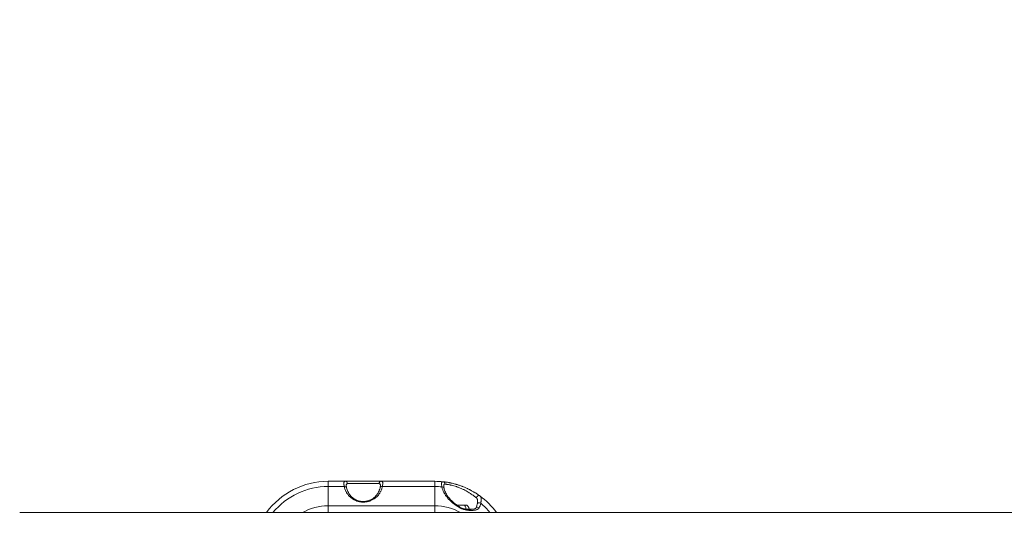
# Model space of a CAD drawing. Units: millimetres. Extents: x -14843 to 16944, y -5135 to -2166.
# Drawn here: x -10079 to -9250, y -4299 to -3872 of the extents above; entities that cross this region are included whole.
import ezdxf

# ---------------------------------------------------------------- set-up
doc = ezdxf.new("R2010")
doc.units = ezdxf.units.MM
doc.styles.get("Standard").update_dxf_attribs({"font": 'Square-721-BT.ttf'})
doc.dimstyles.get("Standard").update_dxf_attribs({"dimtxt": 0.18, "dimasz": 0.18, "dimexe": 0.18, "dimexo": 0.0625, "dimgap": 0.09, "dimtad": 0, "dimtih": 1, "dimtoh": 1, "dimdec": 4, "dimzin": 0, "dimdsep": 46, "dimtxsty": 'Standard', "dimcen": 0.09, "dimadec": 0, "dimazin": 0, "dimtfac": 1, "dimtdec": 4, "dimtofl": 0, "dimtmove": 0, "dimatfit": 3, "dimfxl": 1, "dimtolj": 1, "dimtzin": 0, "dimarcsym": 0})

# ---------------------------------------------------------------- blocks, each defined once
blk = doc.blocks.new('*D31')
at = {"color": 0, "lineweight": -2, "transparency": 16777216}
for p, q in [((-14391.99, -3001.59), (-14492.17, -3001.59)), ((-14491.99, -3081.59), (-14491.99, -4672.25)), ((-14391.99, -4752.25), (-14492.17, -4752.25))]:
    blk.add_line(p, q, dxfattribs=at)
at = {"color": 0, "transparency": 16777216}
for points in [[(-14505.32, -3081.59), (-14478.66, -3081.59), (-14491.99, -3001.59)], [(-14505.32, -4672.25), (-14478.66, -4672.25), (-14491.99, -4752.25)]]:
    blk.add_solid(points, dxfattribs=at)
at = {"layer": 'Defpoints', "color": 0, "transparency": 16777216}
for p in [(-9268.61, -3001.59), (-14491.99, -4752.25), (-9265.4, -4752.25)]:
    blk.add_point(p, dxfattribs=at)
at = {"color": 0, "transparency": 16777216, "insert": (-14678.5, -3876.92), "char_height": 250, "attachment_point": 5, "rotation": 90}
blk.add_mtext('\\A1;175', dxfattribs=at)

msp = doc.modelspace()

# ---------------------------------------------------------------- linework, layer by layer
at = {"color": 0, "linetype": 'Continuous', "lineweight": 0}
for p, q in [((-9819.41, -4260.47), (-9804.87, -4260.47)), ((-9819.41, -4264.87), (-9819.41, -4281.08)), ((-9805.75, -4264.87), (-9819.41, -4264.87)), ((-9774.53, -4260.47), (-9729.41, -4260.47)), ((-9729.41, -4264.87), (-9773.65, -4264.87)), ((-9729.41, -4264.87), (-9729.41, -4281.08)), ((-9775.43, -4269.69), (-9775.43, -4269.65)), ((-9729.41, -4281.08), (-9819.41, -4281.08)), ((-9700.65, -4283.75), (-9700.65, -4284.06)), ((-10078.89, -4286.75), (-7098.89, -4286.75))]:
    msp.add_line(p, q, dxfattribs=at)
for centre, radius, start, end in [((-9819.41, -4324.8), 64.33, 90, 143.73687), ((-9819.41, -4324.8), 59.94, 90, 140.59096), ((-9729.41, -4324.8), 64.33, 83.92279, 90), ((-9729.41, -4324.8), 59.94, 84.3964, 90), ((-9729.41, -4324.8), 64.33, 36.26313, 53.92722), ((-9819.41, -4324.8), 43.72, 90, 119.50977), ((-9729.41, -4324.8), 43.72, 60.49023, 90), ((-9704, -4283.75), 3.35, 0, 90), ((-9729.41, -4324.8), 59.94, 39.40904, 50.06481)]:
    msp.add_arc(centre, radius, start, end, dxfattribs=at)
at = {"color": 0, "linetype": 'Continuous', "lineweight": 0, "extrusion": (0, 0, -1)}
for centre, major_axis, ratio, start_param, end_param in [((-9819.41, -4275.47), (0, 15), 0, -0.785398, 0), ((-9804.87, -4262.47), (0, 2), 0.925362, 0, 1.553343), ((-9789.7, -4262.44), (-14.39, 0), 0, 0.388806, 2.752787), ((-9774.53, -4262.47), (0, 2), 0.925362, -1.553343, 0), ((-9722.81, -4262.82), (0.21, 1.99), 0.924281, 0, 1.455239), ((-9707.65, -4280.4), (-3.65, 0), 0, -2.229034, -0.387461), ((-9709.39, -4283.85), (1.03, 1.72), 0.084535, -0.788997, 0.000009), ((-9707.65, -4280.4), (3.65, 0), 0, 0.000036, 0.912581)]:
    msp.add_ellipse(centre, major_axis=major_axis, ratio=ratio, start_param=start_param, end_param=end_param, dxfattribs=at)
at = {"color": 0, "linetype": 'Continuous', "lineweight": 0}
for centre, major_axis, ratio, start_param, end_param in [((-9805.75, -4266.28), (1.96, 0.4), 0.699906, 0, 1.4294), ((-9773.65, -4266.28), (-1.96, 0.4), 0.699906, -1.4294, 0), ((-9729.41, -4275.47), (0, 15), 0, 0, 0.785398), ((-9723.7, -4266.56), (1.96, 0.39), 0.691418, -0.000001, 1.364303), ((-9692.71, -4274.42), (1.18, 1.62), 0.891735, 0, 2.128793), ((-9819.41, -4291.69), (0, -15), 0, -2.356194, -1.906014), ((-9729.41, -4291.69), (0, -15), 0, -2.356194, -1.906014), ((-9707.65, -4283.75), (7, 0), 0, -1.362668, -1.361922), ((-9705.42, -4283.75), (0, 3.35), 0.611735, -1.570796, 0), ((-9707.65, -4283.75), (7, 0), 0, -0.960553, -0.912536), ((-9707.65, -4283.75), (7, 0), 0, -0.912547, -0.000002), ((-9707.65, -4283.82), (-14.02, 0), 0, -2.440836, -2.093689), ((-9693.15, -4283.85), (-1.76, 0.95), 0.697543, -1.733262, 0.000256), ((-9691.85, -4279.93), (-1.97, 0.36), 0.656609, -1.926161, 0.000004)]:
    msp.add_ellipse(centre, major_axis=major_axis, ratio=ratio, start_param=start_param, end_param=end_param, dxfattribs=at)
for points, knots in [([(-9805.75, -4264.87), (-9805.82, -4264.49), (-9805.87, -4264.14), (-9805.94, -4263.67), (-9805.96, -4263.53), (-9805.99, -4263.32), (-9806, -4263.21), (-9806.01, -4263.1), (-9806.01, -4263.05), (-9806.02, -4263.02), (-9806.02, -4263.01), (-9806.02, -4263), (-9806.02, -4263), (-9806.05, -4262.7), (-9806.06, -4262.44), (-9806.06, -4262.09), (-9806.06, -4261.98), (-9806.05, -4261.83), (-9806.04, -4261.76), (-9806.03, -4261.67), (-9806.03, -4261.63), (-9806.02, -4261.62), (-9806.02, -4261.6), (-9806.02, -4261.6), (-9805.99, -4261.4), (-9805.95, -4261.24), (-9805.86, -4261.03), (-9805.82, -4260.96), (-9805.76, -4260.88), (-9805.73, -4260.83), (-9805.7, -4260.8), (-9805.68, -4260.77), (-9805.67, -4260.76), (-9805.46, -4260.56), (-9805.2, -4260.47), (-9804.87, -4260.47)], [0, 0, 0, 0, 0.125, 0.125, 0.1875, 0.1875, 0.21875, 0.234375, 0.242187, 0.246094, 0.248047, 0.248047, 0.25, 0.25, 0.375, 0.375, 0.4375, 0.4375, 0.46875, 0.484375, 0.492187, 0.496094, 0.496094, 0.5, 0.5, 0.625, 0.625, 0.6875, 0.6875, 0.71875, 0.734375, 0.734375, 0.75, 0.75, 1, 1, 1, 1]), ([(-9773.65, -4264.87), (-9773.84, -4265.79), (-9774.1, -4266.68), (-9774.44, -4267.55), (-9774.6, -4267.97), (-9774.78, -4268.37), (-9774.97, -4268.77), (-9775, -4268.82), (-9775.02, -4268.88), (-9775.05, -4268.93), (-9775.06, -4268.95), (-9775.08, -4268.98), (-9775.09, -4269), (-9775.1, -4269.02), (-9775.1, -4269.03), (-9775.11, -4269.05), (-9775.29, -4269.4), (-9775.48, -4269.74), (-9775.68, -4270.07), (-9775.83, -4270.33), (-9776, -4270.58), (-9776.17, -4270.83), (-9776.21, -4270.89), (-9776.25, -4270.95), (-9776.29, -4271.01), (-9776.32, -4271.05), (-9776.35, -4271.09), (-9776.37, -4271.13), (-9776.49, -4271.3), (-9776.63, -4271.48), (-9776.77, -4271.66), (-9776.95, -4271.89), (-9777.14, -4272.11), (-9777.33, -4272.33), (-9777.66, -4272.72), (-9778, -4273.08), (-9778.4, -4273.46), (-9778.7, -4273.75), (-9779.01, -4274.02), (-9779.34, -4274.29), (-9779.62, -4274.52), (-9779.92, -4274.75), (-9780.22, -4274.96), (-9780.29, -4275.01), (-9780.36, -4275.06), (-9780.42, -4275.1), (-9780.46, -4275.13), (-9780.5, -4275.15), (-9780.54, -4275.18), (-9780.9, -4275.43), (-9781.27, -4275.65), (-9781.65, -4275.87), (-9782.35, -4276.26), (-9783.08, -4276.61), (-9783.86, -4276.91), (-9783.97, -4276.95), (-9784.09, -4276.99), (-9784.2, -4277.03), (-9784.9, -4277.28), (-9785.61, -4277.48), (-9786.35, -4277.64), (-9786.36, -4277.64), (-9786.37, -4277.64), (-9786.39, -4277.64), (-9786.56, -4277.68), (-9786.73, -4277.71), (-9786.91, -4277.74), (-9787.83, -4277.9), (-9788.76, -4277.98), (-9789.7, -4277.98), (-9790.64, -4277.98), (-9791.57, -4277.9), (-9792.49, -4277.74), (-9792.59, -4277.72), (-9792.7, -4277.71), (-9792.8, -4277.68), (-9793.64, -4277.52), (-9794.42, -4277.31), (-9795.2, -4277.03), (-9795.8, -4276.82), (-9796.38, -4276.57), (-9796.92, -4276.3), (-9797.2, -4276.16), (-9797.48, -4276.02), (-9797.75, -4275.87), (-9797.95, -4275.75), (-9798.15, -4275.63), (-9798.35, -4275.51), (-9798.55, -4275.39), (-9798.75, -4275.25), (-9798.93, -4275.13), (-9799.32, -4274.87), (-9799.7, -4274.58), (-9800.06, -4274.29), (-9800.35, -4274.05), (-9800.63, -4273.8), (-9800.9, -4273.55), (-9800.96, -4273.49), (-9801.03, -4273.43), (-9801.09, -4273.37), (-9801.28, -4273.19), (-9801.45, -4273.02), (-9801.62, -4272.83), (-9801.77, -4272.67), (-9801.92, -4272.5), (-9802.07, -4272.33), (-9802.34, -4272.03), (-9802.6, -4271.71), (-9802.84, -4271.38), (-9802.87, -4271.34), (-9802.89, -4271.31), (-9802.92, -4271.27), (-9802.94, -4271.24), (-9802.96, -4271.22), (-9802.97, -4271.19), (-9803.24, -4270.83), (-9803.49, -4270.45), (-9803.72, -4270.07), (-9803.9, -4269.77), (-9804.07, -4269.46), (-9804.23, -4269.15), (-9804.25, -4269.13), (-9804.26, -4269.1), (-9804.27, -4269.07), (-9804.28, -4269.06), (-9804.29, -4269.04), (-9804.3, -4269.03), (-9804.54, -4268.55), (-9804.76, -4268.05), (-9804.96, -4267.55), (-9805.3, -4266.68), (-9805.56, -4265.79), (-9805.75, -4264.87)], [0, 0, 0, 0, 0.0791737, 0.0791737, 0.0791737, 0.116572, 0.116572, 0.116572, 0.1216101, 0.1216101, 0.1216101, 0.1239039, 0.1239039, 0.1239039, 0.1253191, 0.1253191, 0.1253191, 0.1539704, 0.1539704, 0.1539704, 0.1761943, 0.1761943, 0.1761943, 0.1816951, 0.1816951, 0.1816951, 0.1851417, 0.1851417, 0.1851417, 0.2003608, 0.2003608, 0.2003608, 0.2201124, 0.2201124, 0.2201124, 0.2550528, 0.2550528, 0.2550528, 0.2812882, 0.2812882, 0.2812882, 0.3047837, 0.3047837, 0.3047837, 0.3099428, 0.3099428, 0.3099428, 0.3129363, 0.3129363, 0.3129363, 0.3388606, 0.3388606, 0.3388606, 0.3870756, 0.3870756, 0.3870756, 0.393934, 0.393934, 0.393934, 0.4366902, 0.4366902, 0.4366902, 0.4375, 0.4375, 0.4375, 0.4473978, 0.4473978, 0.4473978, 0.5, 0.5, 0.5, 0.5526066, 0.5526066, 0.5526066, 0.5585938, 0.5585938, 0.5585938, 0.6060738, 0.6060738, 0.6060738, 0.6425891, 0.6425891, 0.6425891, 0.6611485, 0.6611485, 0.6611485, 0.675124, 0.675124, 0.675124, 0.6889635, 0.6889635, 0.6889635, 0.7187211, 0.7187211, 0.7187211, 0.7423287, 0.7423287, 0.7423287, 0.747676, 0.747676, 0.747676, 0.7646339, 0.7646339, 0.7646339, 0.7798969, 0.7798969, 0.7798969, 0.8077246, 0.8077246, 0.8077246, 0.8106767, 0.8106767, 0.8106767, 0.8128773, 0.8128773, 0.8128773, 0.8460392, 0.8460392, 0.8460392, 0.8717992, 0.8717992, 0.8717992, 0.8740043, 0.8740043, 0.8740043, 0.8752735, 0.8752735, 0.8752735, 0.9208314, 0.9208314, 0.9208314, 1, 1, 1, 1]), ([(-9804.87, -4260.47), (-9804.59, -4260.47), (-9804.27, -4260.47), (-9803.91, -4260.47), (-9803.88, -4260.47), (-9803.86, -4260.47), (-9803.83, -4260.47), (-9803.48, -4260.47), (-9803.08, -4260.47), (-9802.65, -4260.47), (-9802.59, -4260.47), (-9802.53, -4260.47), (-9802.47, -4260.47), (-9802.08, -4260.47), (-9801.67, -4260.47), (-9801.23, -4260.47), (-9801.09, -4260.47), (-9800.94, -4260.47), (-9800.79, -4260.47), (-9800.17, -4260.47), (-9799.52, -4260.47), (-9798.83, -4260.47), (-9798.23, -4260.47), (-9797.6, -4260.47), (-9796.95, -4260.47), (-9796.85, -4260.47), (-9796.76, -4260.47), (-9796.67, -4260.47), (-9795.97, -4260.47), (-9795.25, -4260.47), (-9794.52, -4260.47), (-9794.47, -4260.47), (-9794.42, -4260.47), (-9794.37, -4260.47), (-9793.65, -4260.47), (-9792.91, -4260.47), (-9792.17, -4260.47), (-9792.12, -4260.47), (-9792.07, -4260.47), (-9792.02, -4260.47), (-9791.25, -4260.47), (-9790.48, -4260.47), (-9789.7, -4260.47), (-9788.97, -4260.47), (-9788.24, -4260.47), (-9787.52, -4260.47), (-9787.47, -4260.47), (-9787.43, -4260.47), (-9787.38, -4260.47), (-9786.68, -4260.47), (-9786, -4260.47), (-9785.32, -4260.47), (-9785.22, -4260.47), (-9785.13, -4260.47), (-9785.03, -4260.47), (-9784.44, -4260.47), (-9783.86, -4260.47), (-9783.29, -4260.47), (-9783.1, -4260.47), (-9782.92, -4260.47), (-9782.73, -4260.47), (-9781.98, -4260.47), (-9781.26, -4260.47), (-9780.57, -4260.47), (-9779.96, -4260.47), (-9779.39, -4260.47), (-9778.84, -4260.47), (-9778.77, -4260.47), (-9778.69, -4260.47), (-9778.61, -4260.47), (-9778.04, -4260.47), (-9777.52, -4260.47), (-9777.03, -4260.47), (-9777, -4260.47), (-9776.96, -4260.47), (-9776.93, -4260.47), (-9776.46, -4260.47), (-9776.03, -4260.47), (-9775.64, -4260.47), (-9775.62, -4260.47), (-9775.59, -4260.47), (-9775.56, -4260.47), (-9775.17, -4260.47), (-9774.83, -4260.47), (-9774.53, -4260.47)], [0, 0, 0, 0, 0.0585938, 0.0585938, 0.0585938, 0.0625, 0.0625, 0.0625, 0.1171875, 0.1171875, 0.1171875, 0.125, 0.125, 0.125, 0.171875, 0.171875, 0.171875, 0.1875, 0.1875, 0.1875, 0.25, 0.25, 0.25, 0.3046875, 0.3046875, 0.3046875, 0.3125, 0.3125, 0.3125, 0.3710938, 0.3710938, 0.3710938, 0.375, 0.375, 0.375, 0.4335938, 0.4335938, 0.4335938, 0.4375, 0.4375, 0.4375, 0.5, 0.5, 0.5, 0.5585938, 0.5585938, 0.5585938, 0.5625, 0.5625, 0.5625, 0.6171875, 0.6171875, 0.6171875, 0.625, 0.625, 0.625, 0.671875, 0.671875, 0.671875, 0.6875, 0.6875, 0.6875, 0.75, 0.75, 0.75, 0.8046875, 0.8046875, 0.8046875, 0.8125, 0.8125, 0.8125, 0.8710938, 0.8710938, 0.8710938, 0.875, 0.875, 0.875, 0.9335938, 0.9335938, 0.9335938, 0.9375, 0.9375, 0.9375, 1, 1, 1, 1]), ([(-9804.06, -4264.02), (-9804.06, -4264), (-9804.06, -4263.97), (-9804.06, -4263.75), (-9804.05, -4263.56), (-9804, -4263.24), (-9803.96, -4263.1), (-9803.86, -4262.86), (-9803.79, -4262.75), (-9803.53, -4262.51), (-9803.31, -4262.44), (-9803.01, -4262.44)], [0.3613288, 0.3613288, 0.3613288, 0.3613288, 0.375, 0.375, 0.5, 0.5, 0.625, 0.625, 0.75, 0.75, 1, 1, 1, 1]), ([(-9804.06, -4264.02), (-9804.06, -4264.2), (-9804.03, -4264.46), (-9803.94, -4265.1), (-9803.87, -4265.47), (-9803.79, -4265.88)], [0.000103, 0.000103, 0.000103, 0.000103, 1.750414, 1.750414, 3.548243, 3.548243, 3.548243, 3.548243]), ([(-9803.79, -4265.88), (-9803.56, -4266.98), (-9803.21, -4268.08), (-9802.21, -4270.19), (-9801.58, -4271.21), (-9800.06, -4273.05), (-9799.2, -4273.88), (-9797.29, -4275.28), (-9796.27, -4275.86), (-9794.17, -4276.72), (-9793.1, -4277.03), (-9791.03, -4277.37), (-9790.01, -4277.43), (-9788.09, -4277.34), (-9787.16, -4277.2), (-9785.4, -4276.77), (-9784.55, -4276.47), (-9782.92, -4275.73), (-9782.15, -4275.28), (-9780.67, -4274.25), (-9779.97, -4273.64), (-9778.67, -4272.29), (-9778.08, -4271.53), (-9777.02, -4269.88), (-9776.57, -4268.97), (-9775.96, -4267.33), (-9775.76, -4266.61), (-9775.61, -4265.88)], [0, 0, 0, 0, 5.058582, 5.058582, 10.028268, 10.028268, 14.578868, 14.578868, 18.563435, 18.563435, 21.979927, 21.979927, 24.971204, 24.971204, 27.770663, 27.770663, 30.610683, 30.610683, 33.676023, 33.676023, 37.096167, 37.096167, 40.951495, 40.951495, 45.26827, 45.26827, 48.605878, 48.605878, 48.605878, 48.605878]), ([(-9776.38, -4262.44), (-9776.09, -4262.44), (-9775.86, -4262.51), (-9775.7, -4262.67), (-9775.65, -4262.71), (-9775.62, -4262.76), (-9775.58, -4262.81), (-9775.55, -4262.86), (-9775.52, -4262.91), (-9775.49, -4262.97), (-9775.43, -4263.1), (-9775.4, -4263.24), (-9775.37, -4263.4), (-9775.35, -4263.56), (-9775.33, -4263.74), (-9775.33, -4263.95), (-9775.33, -4263.97), (-9775.34, -4263.99), (-9775.34, -4264.02)], [0, 0, 0, 0, 0.25, 0.25, 0.25, 0.3125, 0.3125, 0.3125, 0.375, 0.375, 0.375, 0.5, 0.5, 0.5, 0.625, 0.625, 0.625, 0.6395895, 0.6395895, 0.6395895, 0.6395895]), ([(-9775.61, -4265.88), (-9775.48, -4265.23), (-9775.38, -4264.65), (-9775.34, -4264.17), (-9775.34, -4264.09), (-9775.34, -4264.02)], [0, 0, 0, 0, 2.877347, 2.877347, 3.541867, 3.541867, 3.541867, 3.541867]), ([(-9774.53, -4260.47), (-9774.37, -4260.47), (-9774.22, -4260.5), (-9774.02, -4260.56), (-9773.96, -4260.59), (-9773.87, -4260.64), (-9773.83, -4260.67), (-9773.79, -4260.7), (-9773.77, -4260.72), (-9773.76, -4260.74), (-9773.65, -4260.84), (-9773.57, -4260.95), (-9773.48, -4261.16), (-9773.45, -4261.24), (-9773.42, -4261.36), (-9773.41, -4261.43), (-9773.39, -4261.51), (-9773.38, -4261.55), (-9773.38, -4261.57), (-9773.38, -4261.58), (-9773.38, -4261.59), (-9773.35, -4261.77), (-9773.34, -4261.97), (-9773.34, -4262.32), (-9773.34, -4262.44), (-9773.35, -4262.64), (-9773.36, -4262.74), (-9773.37, -4262.86), (-9773.37, -4262.92), (-9773.37, -4262.96), (-9773.37, -4262.97), (-9773.38, -4262.98), (-9773.38, -4262.98), (-9773.42, -4263.48), (-9773.51, -4264.1), (-9773.65, -4264.87)], [0, 0, 0, 0, 0.125, 0.125, 0.1875, 0.1875, 0.21875, 0.234375, 0.234375, 0.25, 0.25, 0.375, 0.375, 0.4375, 0.4375, 0.46875, 0.484375, 0.492187, 0.496094, 0.496094, 0.5, 0.5, 0.625, 0.625, 0.6875, 0.6875, 0.71875, 0.734375, 0.742187, 0.746094, 0.748047, 0.748047, 0.75, 0.75, 1, 1, 1, 1]), ([(-9723.56, -4265.15), (-9723.65, -4264.59), (-9723.73, -4264.1), (-9723.78, -4263.66), (-9723.79, -4263.59), (-9723.79, -4263.52), (-9723.8, -4263.45), (-9723.8, -4263.42), (-9723.81, -4263.38), (-9723.81, -4263.35), (-9723.81, -4263.33), (-9723.81, -4263.32), (-9723.81, -4263.3), (-9723.82, -4263.29), (-9723.82, -4263.28), (-9723.82, -4263.28), (-9723.82, -4263.27), (-9723.82, -4263.26), (-9723.82, -4263.25), (-9723.86, -4262.82), (-9723.87, -4262.45), (-9723.84, -4262.14), (-9723.84, -4262.09), (-9723.83, -4262.04), (-9723.83, -4261.99), (-9723.82, -4261.96), (-9723.82, -4261.94), (-9723.82, -4261.92), (-9723.82, -4261.9), (-9723.82, -4261.89), (-9723.81, -4261.88), (-9723.81, -4261.87), (-9723.81, -4261.86), (-9723.81, -4261.85), (-9723.68, -4261.08), (-9723.28, -4260.76), (-9722.6, -4260.83)], [0, 0, 0, 0, 0.1875, 0.1875, 0.1875, 0.21875, 0.21875, 0.21875, 0.234375, 0.234375, 0.234375, 0.242187, 0.242187, 0.242187, 0.246094, 0.246094, 0.246094, 0.25, 0.25, 0.25, 0.4375, 0.4375, 0.4375, 0.46875, 0.46875, 0.46875, 0.484375, 0.484375, 0.484375, 0.492187, 0.492187, 0.492187, 0.5, 0.5, 0.5, 1, 1, 1, 1]), ([(-9708.77, -4282.58), (-9709.68, -4282.04), (-9710.57, -4281.47), (-9711.45, -4280.87), (-9711.51, -4280.83), (-9711.57, -4280.79), (-9711.63, -4280.75), (-9711.64, -4280.74), (-9711.65, -4280.73), (-9711.67, -4280.72), (-9712.11, -4280.41), (-9712.54, -4280.1), (-9712.96, -4279.78), (-9713.29, -4279.54), (-9713.61, -4279.29), (-9713.93, -4279.04), (-9713.98, -4278.99), (-9714.04, -4278.95), (-9714.09, -4278.91), (-9714.14, -4278.87), (-9714.2, -4278.82), (-9714.25, -4278.78), (-9714.27, -4278.76), (-9714.29, -4278.75), (-9714.31, -4278.73), (-9714.71, -4278.41), (-9715.09, -4278.09), (-9715.46, -4277.76), (-9715.76, -4277.5), (-9716.05, -4277.24), (-9716.34, -4276.97), (-9716.38, -4276.92), (-9716.43, -4276.88), (-9716.48, -4276.84), (-9716.53, -4276.79), (-9716.57, -4276.75), (-9716.62, -4276.7), (-9716.64, -4276.68), (-9716.67, -4276.66), (-9716.69, -4276.63), (-9717.04, -4276.3), (-9717.37, -4275.97), (-9717.69, -4275.63), (-9717.87, -4275.45), (-9718.04, -4275.27), (-9718.2, -4275.08), (-9718.29, -4274.99), (-9718.37, -4274.9), (-9718.45, -4274.8), (-9718.49, -4274.76), (-9718.54, -4274.71), (-9718.58, -4274.66), (-9718.6, -4274.64), (-9718.62, -4274.62), (-9718.64, -4274.59), (-9718.66, -4274.57), (-9718.68, -4274.55), (-9718.7, -4274.52), (-9718.72, -4274.5), (-9718.74, -4274.47), (-9718.76, -4274.45), (-9719.36, -4273.76), (-9719.91, -4273.04), (-9720.42, -4272.31), (-9720.44, -4272.27), (-9720.46, -4272.24), (-9720.49, -4272.2), (-9720.74, -4271.82), (-9720.99, -4271.44), (-9721.22, -4271.05), (-9721.43, -4270.71), (-9721.62, -4270.37), (-9721.8, -4270.02), (-9721.81, -4270), (-9721.82, -4269.99), (-9721.82, -4269.98), (-9721.83, -4269.96), (-9721.84, -4269.95), (-9721.84, -4269.94), (-9721.85, -4269.92), (-9721.86, -4269.9), (-9721.87, -4269.89), (-9722.64, -4268.4), (-9723.21, -4266.83), (-9723.56, -4265.15)], [0, 0, 0, 0, 0.117188, 0.117188, 0.117188, 0.125, 0.125, 0.125, 0.126902, 0.126902, 0.126902, 0.1875, 0.1875, 0.1875, 0.234375, 0.234375, 0.234375, 0.242188, 0.242188, 0.242188, 0.25, 0.25, 0.25, 0.253255, 0.253255, 0.253255, 0.3125, 0.3125, 0.3125, 0.359375, 0.359375, 0.359375, 0.367188, 0.367188, 0.367188, 0.375, 0.375, 0.375, 0.379066, 0.379066, 0.379066, 0.4375, 0.4375, 0.4375, 0.46875, 0.46875, 0.46875, 0.484375, 0.484375, 0.484375, 0.492188, 0.492188, 0.492188, 0.496094, 0.496094, 0.496094, 0.5, 0.5, 0.5, 0.504255, 0.504255, 0.504255, 0.625, 0.625, 0.625, 0.630668, 0.630668, 0.630668, 0.692459, 0.692459, 0.692459, 0.746094, 0.746094, 0.746094, 0.748047, 0.748047, 0.748047, 0.75, 0.75, 0.75, 0.752882, 0.752882, 0.752882, 1, 1, 1, 1]), ([(-9722.6, -4260.83), (-9722.27, -4260.87), (-9721.87, -4260.91), (-9721.42, -4260.97), (-9721.41, -4260.97), (-9721.41, -4260.97), (-9721.4, -4260.97), (-9721.18, -4261), (-9720.95, -4261.03), (-9720.7, -4261.07), (-9720.69, -4261.07), (-9720.68, -4261.07), (-9720.67, -4261.07), (-9720.47, -4261.1), (-9720.27, -4261.13), (-9720.06, -4261.16), (-9720.01, -4261.16), (-9719.95, -4261.17), (-9719.89, -4261.18), (-9719.88, -4261.18), (-9719.87, -4261.19), (-9719.85, -4261.19), (-9719.3, -4261.27), (-9718.71, -4261.37), (-9718.08, -4261.48), (-9718.06, -4261.48), (-9718.04, -4261.49), (-9718.02, -4261.49), (-9717.71, -4261.55), (-9717.4, -4261.6), (-9717.07, -4261.67), (-9717.05, -4261.67), (-9717.03, -4261.68), (-9717.01, -4261.68), (-9716.74, -4261.73), (-9716.48, -4261.79), (-9716.21, -4261.84), (-9716.14, -4261.86), (-9716.07, -4261.87), (-9716, -4261.89), (-9715.98, -4261.89), (-9715.96, -4261.9), (-9715.93, -4261.9), (-9715.21, -4262.06), (-9714.47, -4262.23), (-9713.69, -4262.42), (-9713.31, -4262.52), (-9712.92, -4262.62), (-9712.52, -4262.73), (-9712.32, -4262.78), (-9712.12, -4262.84), (-9711.92, -4262.9), (-9711.77, -4262.94), (-9711.62, -4262.98), (-9711.46, -4263.03), (-9711.43, -4263.04), (-9711.4, -4263.05), (-9711.36, -4263.06), (-9711.35, -4263.06), (-9711.33, -4263.07), (-9711.31, -4263.07), (-9710.92, -4263.19), (-9710.53, -4263.31), (-9710.13, -4263.43), (-9709.73, -4263.56), (-9709.32, -4263.69), (-9708.91, -4263.83), (-9708.15, -4264.08), (-9707.38, -4264.36), (-9706.61, -4264.65), (-9706.57, -4264.67), (-9706.52, -4264.69), (-9706.47, -4264.7), (-9706.14, -4264.83), (-9705.82, -4264.95), (-9705.5, -4265.08), (-9705.42, -4265.12), (-9705.34, -4265.15), (-9705.26, -4265.18), (-9704.87, -4265.34), (-9704.48, -4265.5), (-9704.09, -4265.67), (-9704.08, -4265.67), (-9704.07, -4265.68), (-9704.05, -4265.68), (-9703.33, -4265.99), (-9702.62, -4266.31), (-9701.92, -4266.64), (-9701.87, -4266.67), (-9701.82, -4266.69), (-9701.78, -4266.71), (-9701.77, -4266.72), (-9701.76, -4266.72), (-9701.74, -4266.73), (-9701.38, -4266.9), (-9701.03, -4267.07), (-9700.68, -4267.25), (-9700.5, -4267.34), (-9700.32, -4267.43), (-9700.14, -4267.52), (-9699.96, -4267.61), (-9699.78, -4267.7), (-9699.61, -4267.79), (-9699.59, -4267.8), (-9699.58, -4267.81), (-9699.56, -4267.82), (-9699.22, -4268), (-9698.89, -4268.17), (-9698.57, -4268.35), (-9698.55, -4268.36), (-9698.53, -4268.37), (-9698.52, -4268.38), (-9698.2, -4268.55), (-9697.88, -4268.73), (-9697.57, -4268.91), (-9697.55, -4268.92), (-9697.54, -4268.93), (-9697.52, -4268.93), (-9697.21, -4269.11), (-9696.91, -4269.29), (-9696.62, -4269.46), (-9696.46, -4269.55), (-9696.31, -4269.64), (-9696.16, -4269.73), (-9696.09, -4269.78), (-9696.01, -4269.82), (-9695.94, -4269.87), (-9695.9, -4269.89), (-9695.87, -4269.91), (-9695.83, -4269.93), (-9695.79, -4269.96), (-9695.76, -4269.98), (-9695.72, -4270), (-9695.71, -4270.01), (-9695.69, -4270.02), (-9695.68, -4270.03), (-9695.39, -4270.2), (-9695.12, -4270.37), (-9694.86, -4270.54), (-9694.85, -4270.55), (-9694.84, -4270.55), (-9694.83, -4270.56), (-9694.6, -4270.71), (-9694.38, -4270.85), (-9694.16, -4270.99), (-9694.13, -4271.01), (-9694.1, -4271.03), (-9694.07, -4271.05), (-9694.06, -4271.06), (-9694.04, -4271.07), (-9694.03, -4271.07), (-9693.79, -4271.24), (-9693.55, -4271.4), (-9693.33, -4271.55), (-9693.21, -4271.63), (-9693.1, -4271.7), (-9692.98, -4271.78), (-9692.93, -4271.82), (-9692.87, -4271.86), (-9692.82, -4271.89), (-9692.79, -4271.91), (-9692.77, -4271.93), (-9692.74, -4271.95), (-9692.71, -4271.97), (-9692.69, -4271.98), (-9692.66, -4272), (-9692.66, -4272.01), (-9692.65, -4272.01), (-9692.65, -4272.01), (-9692.22, -4272.31), (-9691.85, -4272.58), (-9691.53, -4272.81)], [0, 0, 0, 0, 0.061581, 0.061581, 0.061581, 0.0625, 0.0625, 0.0625, 0.092469, 0.092469, 0.092469, 0.09375, 0.09375, 0.09375, 0.117187, 0.117187, 0.117187, 0.123427, 0.123427, 0.123427, 0.125, 0.125, 0.125, 0.18559, 0.18559, 0.18559, 0.1875, 0.1875, 0.1875, 0.216719, 0.216719, 0.216719, 0.21875, 0.21875, 0.21875, 0.242188, 0.242188, 0.242188, 0.24803, 0.24803, 0.24803, 0.25, 0.25, 0.25, 0.3125, 0.3125, 0.3125, 0.34375, 0.34375, 0.34375, 0.359375, 0.359375, 0.359375, 0.371094, 0.371094, 0.371094, 0.373666, 0.373666, 0.373666, 0.375, 0.375, 0.375, 0.405684, 0.405684, 0.405684, 0.437456, 0.437456, 0.437456, 0.496094, 0.496094, 0.496094, 0.499826, 0.499826, 0.499826, 0.525189, 0.525189, 0.525189, 0.531618, 0.531618, 0.531618, 0.5625, 0.5625, 0.5625, 0.563467, 0.563467, 0.563467, 0.621094, 0.621094, 0.621094, 0.625, 0.625, 0.625, 0.625945, 0.625945, 0.625945, 0.65625, 0.65625, 0.65625, 0.671875, 0.671875, 0.671875, 0.6875, 0.6875, 0.6875, 0.688815, 0.688815, 0.688815, 0.71875, 0.71875, 0.71875, 0.720221, 0.720221, 0.720221, 0.75, 0.75, 0.75, 0.751531, 0.751531, 0.751531, 0.78125, 0.78125, 0.78125, 0.796875, 0.796875, 0.796875, 0.804688, 0.804688, 0.804688, 0.808594, 0.808594, 0.808594, 0.8125, 0.8125, 0.8125, 0.814009, 0.814009, 0.814009, 0.84375, 0.84375, 0.84375, 0.844936, 0.844936, 0.844936, 0.871094, 0.871094, 0.871094, 0.875, 0.875, 0.875, 0.876279, 0.876279, 0.876279, 0.90625, 0.90625, 0.90625, 0.921875, 0.921875, 0.921875, 0.929687, 0.929687, 0.929687, 0.933594, 0.933594, 0.933594, 0.9375, 0.9375, 0.9375, 0.93827, 0.93827, 0.93827, 1, 1, 1, 1]), ([(-9722.01, -4264.26), (-9722.01, -4264.24), (-9722.01, -4264.22), (-9722.01, -4263.99), (-9722, -4263.81), (-9721.95, -4263.49), (-9721.91, -4263.35), (-9721.83, -4263.17), (-9721.8, -4263.12), (-9721.73, -4263.03), (-9721.7, -4262.98), (-9721.48, -4262.8), (-9721.25, -4262.75), (-9720.96, -4262.79)], [0.363005, 0.363005, 0.363005, 0.363005, 0.375, 0.375, 0.5, 0.5, 0.625, 0.625, 0.6875, 0.6875, 0.75, 0.75, 1, 1, 1, 1]), ([(-9722.01, -4264.26), (-9722.01, -4264.43), (-9721.99, -4264.67), (-9721.9, -4265.31), (-9721.83, -4265.72), (-9721.74, -4266.17)], [0, 0, 0, 0, 1.633767, 1.633767, 3.575346, 3.575346, 3.575346, 3.575346]), ([(-9721.74, -4266.17), (-9721.51, -4267.32), (-9721.15, -4268.47), (-9720.15, -4270.72), (-9719.52, -4271.83), (-9718.04, -4273.96), (-9717.19, -4274.99), (-9715.32, -4276.94), (-9714.3, -4277.87), (-9712.15, -4279.61), (-9711.01, -4280.44), (-9709.35, -4281.54), (-9708.86, -4281.84), (-9708.37, -4282.14)], [0, 0, 0, 0, 5.159567, 5.159567, 10.206657, 10.206657, 15.001249, 15.001249, 19.529262, 19.529262, 23.855675, 23.855675, 25.592244, 25.592244, 25.592244, 25.592244]), ([(-9720.96, -4262.79), (-9720.68, -4262.82), (-9720.34, -4262.87), (-9719.77, -4262.95), (-9719.56, -4262.98), (-9719.13, -4263.05), (-9718.9, -4263.08), (-9718.18, -4263.21), (-9717.67, -4263.3), (-9716.84, -4263.47), (-9716.55, -4263.53), (-9715.96, -4263.66), (-9715.66, -4263.73), (-9714.11, -4264.11), (-9712.79, -4264.48), (-9711.06, -4265.06), (-9710.7, -4265.18), (-9710.01, -4265.43), (-9709.66, -4265.56), (-9708.62, -4265.96), (-9707.93, -4266.24), (-9706.89, -4266.69), (-9706.55, -4266.84), (-9705.87, -4267.16), (-9705.52, -4267.32), (-9704.51, -4267.81), (-9703.86, -4268.15), (-9702.59, -4268.84), (-9701.97, -4269.2), (-9701.07, -4269.73), (-9700.77, -4269.92), (-9700.2, -4270.28), (-9699.91, -4270.46), (-9699.09, -4270.99), (-9698.57, -4271.35), (-9697.83, -4271.87), (-9697.59, -4272.04), (-9697.12, -4272.38), (-9696.89, -4272.55), (-9696.25, -4273.03), (-9695.86, -4273.34), (-9695.15, -4273.9), (-9694.83, -4274.16), (-9694.56, -4274.39)], [0, 0, 0, 0, 0.0625, 0.0625, 0.09375, 0.09375, 0.125, 0.125, 0.1875, 0.1875, 0.21875, 0.21875, 0.25, 0.25, 0.375, 0.375, 0.40625, 0.40625, 0.4375, 0.4375, 0.5, 0.5, 0.53125, 0.53125, 0.5625, 0.5625, 0.625, 0.625, 0.6875, 0.6875, 0.71875, 0.71875, 0.75, 0.75, 0.8125, 0.8125, 0.84375, 0.84375, 0.875, 0.875, 0.9375, 0.9375, 1, 1, 1, 1]), ([(-9694.56, -4274.39), (-9694.26, -4274.64), (-9694.04, -4274.93), (-9693.79, -4275.44), (-9693.72, -4275.63), (-9693.61, -4276.03), (-9693.58, -4276.25), (-9693.53, -4276.73), (-9693.52, -4277), (-9693.52, -4277.28)], [0, 0, 0, 0, 0.25, 0.25, 0.375, 0.375, 0.5, 0.5, 0.6386169, 0.6386169, 0.6386169, 0.6386169]), ([(-9691.53, -4272.81), (-9691.37, -4272.93), (-9691.22, -4273.06), (-9691.09, -4273.22), (-9691.02, -4273.29), (-9690.96, -4273.38), (-9690.9, -4273.46), (-9690.87, -4273.51), (-9690.84, -4273.55), (-9690.81, -4273.6), (-9690.8, -4273.62), (-9690.79, -4273.65), (-9690.77, -4273.67), (-9690.77, -4273.68), (-9690.76, -4273.69), (-9690.76, -4273.71), (-9690.75, -4273.71), (-9690.75, -4273.72), (-9690.75, -4273.73), (-9690.74, -4273.73), (-9690.74, -4273.73), (-9690.74, -4273.73), (-9690.74, -4273.74), (-9690.74, -4273.74), (-9690.74, -4273.74), (-9690.74, -4273.74), (-9690.74, -4273.74), (-9690.74, -4273.74), (-9690.66, -4273.91), (-9690.59, -4274.09), (-9690.53, -4274.31), (-9690.53, -4274.32), (-9690.52, -4274.33), (-9690.52, -4274.34), (-9690.5, -4274.44), (-9690.48, -4274.55), (-9690.46, -4274.66), (-9690.45, -4274.72), (-9690.44, -4274.78), (-9690.43, -4274.85), (-9690.43, -4274.88), (-9690.43, -4274.92), (-9690.43, -4274.95), (-9690.42, -4274.97), (-9690.42, -4274.99), (-9690.42, -4275), (-9690.42, -4275.01), (-9690.42, -4275.02), (-9690.42, -4275.03), (-9690.42, -4275.04), (-9690.42, -4275.04), (-9690.42, -4275.05), (-9690.42, -4275.05), (-9690.42, -4275.06), (-9690.42, -4275.06), (-9690.41, -4275.15), (-9690.41, -4275.27), (-9690.41, -4275.4), (-9690.41, -4275.46), (-9690.41, -4275.54), (-9690.41, -4275.61), (-9690.41, -4275.65), (-9690.41, -4275.69), (-9690.41, -4275.73), (-9690.41, -4275.75), (-9690.42, -4275.77), (-9690.42, -4275.79), (-9690.42, -4275.8), (-9690.42, -4275.81), (-9690.42, -4275.82), (-9690.42, -4275.83), (-9690.42, -4275.84), (-9690.42, -4275.85), (-9690.42, -4275.86), (-9690.42, -4275.87), (-9690.42, -4275.88), (-9690.45, -4276.25), (-9690.49, -4276.54), (-9690.51, -4276.69), (-9690.51, -4276.71), (-9690.51, -4276.73), (-9690.52, -4276.75), (-9690.52, -4276.75), (-9690.52, -4276.75), (-9690.52, -4276.76), (-9690.57, -4277.14), (-9690.64, -4277.51), (-9690.72, -4277.86), (-9690.79, -4278.21), (-9690.87, -4278.54), (-9690.94, -4278.85)], [0, 0, 0, 0, 0.125, 0.125, 0.125, 0.1875, 0.1875, 0.1875, 0.21875, 0.21875, 0.21875, 0.234375, 0.234375, 0.234375, 0.2421875, 0.2421875, 0.2421875, 0.2460937, 0.2460937, 0.2460937, 0.2480469, 0.2480469, 0.2480469, 0.2491036, 0.2491036, 0.2491036, 0.25, 0.25, 0.25, 0.375, 0.375, 0.375, 0.3819331, 0.3819331, 0.3819331, 0.4375, 0.4375, 0.4375, 0.46875, 0.46875, 0.46875, 0.484375, 0.484375, 0.484375, 0.4921875, 0.4921875, 0.4921875, 0.4960937, 0.4960937, 0.4960937, 0.4990234, 0.4990234, 0.4990234, 0.5, 0.5, 0.5, 0.5625, 0.5625, 0.5625, 0.59375, 0.59375, 0.59375, 0.609375, 0.609375, 0.609375, 0.6171875, 0.6171875, 0.6171875, 0.6210937, 0.6210937, 0.6210937, 0.6243343, 0.6243343, 0.6243343, 0.6274991, 0.6274991, 0.6274991, 0.7349275, 0.7349275, 0.7349275, 0.7493883, 0.7493883, 0.7493883, 0.7509766, 0.7509766, 0.7509766, 0.875, 0.875, 0.875, 1, 1, 1, 1]), ([(-9692.22, -4282.8), (-9692.29, -4282.92), (-9692.37, -4283.05), (-9692.47, -4283.17), (-9692.55, -4283.27), (-9692.64, -4283.36), (-9692.74, -4283.46), (-9692.75, -4283.46), (-9692.76, -4283.47), (-9692.76, -4283.48), (-9692.77, -4283.48), (-9692.77, -4283.49), (-9692.78, -4283.49), (-9692.78, -4283.49), (-9692.78, -4283.5), (-9692.79, -4283.5), (-9692.89, -4283.59), (-9693.01, -4283.68), (-9693.14, -4283.77), (-9693.2, -4283.81), (-9693.26, -4283.85), (-9693.33, -4283.89), (-9693.37, -4283.91), (-9693.4, -4283.93), (-9693.43, -4283.95), (-9693.45, -4283.96), (-9693.47, -4283.97), (-9693.49, -4283.98), (-9693.5, -4283.99), (-9693.51, -4283.99), (-9693.51, -4284), (-9693.52, -4284), (-9693.53, -4284.01), (-9693.54, -4284.01), (-9693.8, -4284.15), (-9694.07, -4284.27), (-9694.38, -4284.37), (-9694.66, -4284.47), (-9694.97, -4284.56), (-9695.29, -4284.63), (-9695.3, -4284.63), (-9695.3, -4284.63), (-9695.31, -4284.63), (-9695.31, -4284.63), (-9695.32, -4284.63), (-9695.33, -4284.64), (-9695.34, -4284.64), (-9695.35, -4284.64), (-9695.36, -4284.64), (-9695.67, -4284.71), (-9696, -4284.77), (-9696.34, -4284.81), (-9696.66, -4284.85), (-9696.99, -4284.88), (-9697.33, -4284.91), (-9697.35, -4284.91), (-9697.37, -4284.91), (-9697.39, -4284.91), (-9697.74, -4284.93), (-9698.09, -4284.95), (-9698.45, -4284.95), (-9698.63, -4284.95), (-9698.81, -4284.95), (-9698.99, -4284.95), (-9699.13, -4284.95), (-9699.26, -4284.95), (-9699.4, -4284.94), (-9699.42, -4284.94), (-9699.44, -4284.94), (-9699.46, -4284.94), (-9699.49, -4284.94), (-9699.51, -4284.94), (-9699.54, -4284.94), (-9699.91, -4284.93), (-9700.29, -4284.9), (-9700.66, -4284.87), (-9700.85, -4284.86), (-9701.03, -4284.84), (-9701.22, -4284.82), (-9701.31, -4284.81), (-9701.4, -4284.8), (-9701.5, -4284.79), (-9701.56, -4284.79), (-9701.63, -4284.78), (-9701.7, -4284.77), (-9701.72, -4284.77), (-9701.75, -4284.76), (-9701.77, -4284.76), (-9702.14, -4284.71), (-9702.5, -4284.66), (-9702.86, -4284.6), (-9702.89, -4284.59), (-9702.92, -4284.59), (-9702.95, -4284.58), (-9703.32, -4284.52), (-9703.68, -4284.45), (-9704.04, -4284.37), (-9704.05, -4284.36), (-9704.06, -4284.36), (-9704.07, -4284.36), (-9704.08, -4284.36), (-9704.09, -4284.35), (-9704.1, -4284.35), (-9704.49, -4284.26), (-9704.86, -4284.17), (-9705.23, -4284.06), (-9705.26, -4284.05), (-9705.29, -4284.04), (-9705.31, -4284.04), (-9705.68, -4283.93), (-9706.04, -4283.81), (-9706.4, -4283.68), (-9706.41, -4283.68), (-9706.42, -4283.67), (-9706.43, -4283.67), (-9706.44, -4283.67), (-9706.46, -4283.66), (-9706.47, -4283.66), (-9706.67, -4283.58), (-9706.87, -4283.5), (-9707.07, -4283.42), (-9707.24, -4283.35), (-9707.41, -4283.28), (-9707.57, -4283.21), (-9707.59, -4283.2), (-9707.61, -4283.19), (-9707.62, -4283.18), (-9707.63, -4283.18), (-9707.64, -4283.18), (-9707.64, -4283.17), (-9707.84, -4283.08), (-9708.02, -4282.99), (-9708.21, -4282.9), (-9708.4, -4282.8), (-9708.59, -4282.69), (-9708.77, -4282.58)], [0, 0, 0, 0, 0.031814, 0.031814, 0.031814, 0.058594, 0.058594, 0.058594, 0.060547, 0.060547, 0.060547, 0.061592, 0.061592, 0.061592, 0.0625, 0.0625, 0.0625, 0.09375, 0.09375, 0.09375, 0.109375, 0.109375, 0.109375, 0.117188, 0.117188, 0.117188, 0.121094, 0.121094, 0.121094, 0.123047, 0.123047, 0.123047, 0.125, 0.125, 0.125, 0.187045, 0.187045, 0.187045, 0.246094, 0.246094, 0.246094, 0.246992, 0.246992, 0.246992, 0.248047, 0.248047, 0.248047, 0.25, 0.25, 0.25, 0.3125, 0.3125, 0.3125, 0.371085, 0.371085, 0.371085, 0.375, 0.375, 0.375, 0.4375, 0.4375, 0.4375, 0.46875, 0.46875, 0.46875, 0.492188, 0.492188, 0.492188, 0.495637, 0.495637, 0.495637, 0.5, 0.5, 0.5, 0.5625, 0.5625, 0.5625, 0.59375, 0.59375, 0.59375, 0.609375, 0.609375, 0.609375, 0.620664, 0.620664, 0.620664, 0.625, 0.625, 0.625, 0.682447, 0.682447, 0.682447, 0.6875, 0.6875, 0.6875, 0.746486, 0.746486, 0.746486, 0.748047, 0.748047, 0.748047, 0.75, 0.75, 0.75, 0.808104, 0.808104, 0.808104, 0.8125, 0.8125, 0.8125, 0.871094, 0.871094, 0.871094, 0.872997, 0.872997, 0.872997, 0.875, 0.875, 0.875, 0.90625, 0.90625, 0.90625, 0.933594, 0.933594, 0.933594, 0.936525, 0.936525, 0.936525, 0.9375, 0.9375, 0.9375, 0.967457, 0.967457, 0.967457, 1, 1, 1, 1]), ([(-9708.37, -4282.14), (-9708.01, -4282.35), (-9707.63, -4282.54), (-9706.72, -4282.93), (-9706.19, -4283.12), (-9704.85, -4283.52), (-9704.05, -4283.69), (-9702.31, -4283.96), (-9701.38, -4284.04), (-9699.38, -4284.1), (-9698.32, -4284.05), (-9696.9, -4283.82), (-9696.46, -4283.72), (-9695.94, -4283.54), (-9695.81, -4283.5), (-9695.52, -4283.37), (-9695.36, -4283.28), (-9695.13, -4283.13), (-9695.05, -4283.06), (-9694.95, -4282.96), (-9694.92, -4282.92), (-9694.92, -4282.91)], [0, 0, 0, 0, 1.257776, 1.257776, 2.977294, 2.977294, 5.586666, 5.586666, 8.774658, 8.774658, 12.65592, 12.65592, 14.545791, 14.545791, 15.191429, 15.191429, 16.162288, 16.162288, 16.949211, 16.949211, 17.634541, 17.634541, 17.634541, 17.634541]), ([(-9694.92, -4282.91), (-9694.54, -4282.21), (-9694.25, -4281.41), (-9693.95, -4280.24), (-9693.88, -4279.9), (-9693.81, -4279.57)], [0, 0, 0, 0, 3.761481, 3.761481, 5.205378, 5.205378, 5.205378, 5.205378]), ([(-9693.81, -4279.57), (-9693.68, -4278.82), (-9693.57, -4278.15), (-9693.53, -4277.51), (-9693.52, -4277.39), (-9693.52, -4277.28)], [0, 0, 0, 0, 3.06623, 3.06623, 3.775749, 3.775749, 3.775749, 3.775749])]:
    msp.add_open_spline(points, degree=3, knots=knots, dxfattribs=at)
for points in [[(-9690.94, -4278.85), (-9691.22, -4280.44), (-9691.66, -4281.75), (-9692.22, -4282.8)], [(-9696.27, -4284.8), (-9696.27, -4284.8), (-9696.27, -4284.8), (-9696.27, -4284.8)]]:
    msp.add_open_spline(points, degree=3, dxfattribs=at)

# ---------------------------------------------------------------- dimensions: what is measured, and where the dimension line sits
dim = msp.add_linear_dim(base=(-14491.99, -4752.25), p1=(-9268.61, -3001.59), p2=(-9265.4, -4752.25), angle=90, text='175', dimstyle='Standard', override={"dimtxt": 250, "dimasz": 80, "dimgap": 60, "dimtad": 2, "dimtih": 0, "dimtoh": 0, "dimdec": 0, "dimfxl": 100, "dimfxlon": 1})
dim.commit()
dim.dimension.update_dxf_attribs({"geometry": '*D31', "text_midpoint": (-14678.5, -3876.92)})

doc.saveas('drawing.dxf')
